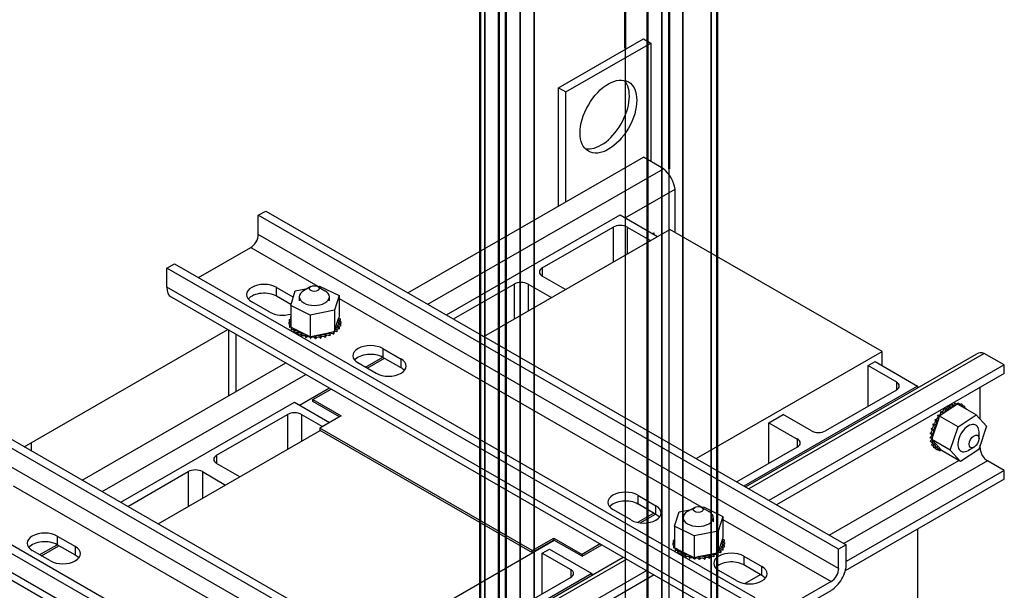
# Model space of a CAD drawing. Units: inches. Extents: x 15 to 415, y 78 to 304.
# Drawn here: x 345 to 357, y 257 to 264 of the extents above; entities that cross this region are included whole.
import ezdxf

# ---------------------------------------------------------------- set-up
doc = ezdxf.new("R2010")
doc.units = ezdxf.units.IN
doc.header["$MEASUREMENT"] = 0
doc.layers.add('Visible (ANSI)', color=7, linetype='Continuous', lineweight=50)
doc.layers.add('Visible Narrow (ANSI)', color=7, linetype='Continuous', lineweight=35)

msp = doc.modelspace()

# ---------------------------------------------------------------- linework, layer by layer
at = {"color": 7}
for p, q in [((350.371, 231.415), (350.371, 278.422)), ((350.426, 278.348), (350.426, 231.339)), ((350.691, 278.281), (350.691, 231.305)), ((350.602, 278.23), (350.602, 231.254)), ((350.868, 278.233), (350.868, 231.644)), ((351.044, 278.131), (351.044, 231.644)), ((352.178, 277.377), (352.178, 255.371)), ((352.459, 277.161), (352.459, 230.185)), ((352.635, 277.076), (352.635, 230.067)), ((352.727, 255.055), (352.727, 277.061)), ((352.901, 277.012), (352.901, 230.067)), ((353.254, 276.809), (353.254, 230.27)), ((353.327, 230.372), (353.327, 276.767)), ((352.181, 275.597), (352.181, 263.425)), ((352.729, 261.854), (352.729, 275.282)), ((352.178, 270.181), (352.178, 263.439)), ((352.727, 261.868), (352.727, 269.865)), ((351.348, 262.945), (352.408, 263.556)), ((352.408, 263.556), (352.5, 263.503)), ((351.439, 262.892), (352.5, 263.503)), ((352.5, 263.503), (352.5, 262.024)), ((352.181, 263.022), (352.181, 262.601)), ((351.348, 262.945), (351.439, 262.892)), ((351.348, 261.467), (351.348, 262.945)), ((351.439, 261.52), (351.439, 262.892)), ((349.468, 260.384), (352.407, 262.077)), ((352.657, 261.933), (352.407, 262.077)), ((349.717, 260.241), (352.657, 261.933)), ((352.18, 261.32), (352.803, 261.679)), ((352.803, 261.136), (352.803, 261.679)), ((347.6, 261.351), (347.695, 261.405)), ((347.6, 261.112), (347.6, 261.351)), ((354.844, 257.179), (347.6, 261.351)), ((347.695, 261.405), (354.939, 257.233)), ((349.949, 260.107), (352.118, 261.356)), ((352.118, 261.356), (352.584, 261.087)), ((350.415, 259.839), (352.736, 261.175)), ((351.145, 260.694), (352.029, 261.203)), ((352.029, 261.203), (352.029, 260.768)), ((352.206, 261.203), (352.496, 261.036)), ((352.206, 261.203), (352.206, 260.87)), ((355.388, 259.648), (352.736, 261.175)), ((354.844, 256.94), (347.6, 261.112)), ((352.519, 261.125), (352.535, 261.134)), ((352.535, 261.134), (352.535, 261.116)), ((346.855, 260.573), (347.505, 260.948)), ((347.505, 260.948), (348.345, 260.464)), ((346.457, 260.693), (346.552, 260.747)), ((346.457, 260.454), (346.457, 260.693)), ((353.702, 256.521), (346.457, 260.693)), ((346.552, 260.747), (353.797, 256.575)), ((351.145, 260.694), (351.145, 260.592)), ((351.435, 260.426), (351.145, 260.592)), ((353.702, 256.282), (346.457, 260.454)), ((347.829, 260.45), (348.038, 260.33)), ((347.829, 260.341), (347.829, 260.45)), ((348.062, 260.407), (348.214, 260.438)), ((348.254, 260.461), (348.166, 260.409)), ((348.339, 260.463), (348.364, 260.468)), ((348.343, 260.461), (348.432, 260.409)), ((348.364, 260.468), (348.608, 260.348)), ((350.037, 260.056), (350.792, 260.491)), ((350.792, 260.491), (350.792, 260.055)), ((350.968, 260.491), (351.258, 260.324)), ((350.968, 260.491), (350.968, 260.157)), ((346.513, 260.331), (353.758, 256.159)), ((348.008, 260.238), (347.829, 260.341)), ((348.004, 260.225), (348.062, 260.407)), ((348.111, 260.333), (348.111, 260.283)), ((348.486, 260.333), (348.486, 260.283)), ((348.608, 260.348), (348.549, 260.167)), ((348.608, 260.348), (348.608, 260.079)), ((348.608, 260.313), (353.137, 257.705)), ((347.744, 260.141), (347.518, 260.271)), ((348.004, 260.225), (348.004, 259.956)), ((348.247, 260.105), (348.004, 260.225)), ((348.003, 260.083), (348.003, 260.062)), ((348.549, 260.167), (348.247, 260.105)), ((348.247, 260.105), (348.247, 259.836)), ((348.549, 260.167), (348.549, 259.898)), ((348.602, 260.061), (348.608, 260.079)), ((347.983, 260.013), (347.983, 259.992)), ((347.983, 260.012), (347.983, 259.99)), ((347.987, 260.048), (347.987, 260.027)), ((347.99, 259.977), (347.99, 259.956)), ((347.991, 259.975), (347.991, 259.954)), ((348.004, 259.956), (348.022, 259.947)), ((348.01, 259.942), (348.01, 259.921)), ((348.012, 259.941), (348.012, 259.92)), ((348.022, 259.947), (348.032, 259.942)), ((348.032, 259.942), (348.053, 259.932)), ((348.557, 259.921), (348.602, 260.061)), ((348.607, 259.951), (348.607, 259.93)), ((348.608, 259.952), (348.608, 259.931)), ((348.621, 260.059), (348.621, 260.037)), ((348.624, 259.986), (348.624, 259.965)), ((348.625, 259.988), (348.625, 259.966)), ((348.629, 260.022), (348.629, 260.001)), ((344.679, 258.459), (347.221, 259.923)), ((347.231, 259.096), (347.231, 259.917)), ((347.32, 259.866), (347.32, 259.147)), ((348.042, 259.911), (348.042, 259.889)), ((348.043, 259.909), (348.043, 259.888)), ((348.053, 259.932), (348.21, 259.855)), ((348.083, 259.883), (348.083, 259.866)), ((348.085, 259.882), (348.085, 259.864)), ((348.133, 259.861), (348.133, 259.839)), ((348.135, 259.86), (348.135, 259.838)), ((348.189, 259.844), (348.189, 259.823)), ((348.192, 259.844), (348.192, 259.822)), ((348.21, 259.855), (348.247, 259.836)), ((348.247, 259.836), (348.251, 259.837)), ((348.25, 259.834), (348.25, 259.813)), ((348.251, 259.837), (348.255, 259.838)), ((348.253, 259.834), (348.253, 259.813)), ((348.255, 259.838), (348.299, 259.847)), ((348.299, 259.847), (348.492, 259.886)), ((348.314, 259.832), (348.314, 259.811)), ((348.317, 259.832), (348.317, 259.811)), ((348.376, 259.836), (348.376, 259.815)), ((348.379, 259.837), (348.379, 259.815)), ((348.437, 259.848), (348.437, 259.826)), ((348.439, 259.848), (348.439, 259.827)), ((348.492, 259.886), (348.528, 259.894)), ((348.492, 259.866), (348.492, 259.844)), ((348.494, 259.867), (348.494, 259.845)), ((348.528, 259.894), (348.535, 259.895)), ((348.535, 259.895), (348.549, 259.898)), ((348.54, 259.889), (348.54, 259.868)), ((348.542, 259.891), (348.542, 259.869)), ((348.549, 259.898), (348.557, 259.921)), ((348.579, 259.918), (348.579, 259.897)), ((348.58, 259.92), (348.58, 259.898)), ((348.938, 259.453), (349.154, 259.578)), ((349.155, 259.686), (349.382, 259.556)), ((349.155, 259.686), (349.155, 259.577)), ((349.382, 259.447), (349.155, 259.577)), ((353.067, 258.312), (355.388, 259.648)), ((353.68, 257.959), (356.568, 259.622)), ((356.662, 259.627), (353.723, 257.934)), ((355.388, 259.473), (355.388, 259.648)), ((356.912, 259.483), (356.662, 259.627)), ((345.402, 258.043), (347.944, 259.507)), ((349.071, 259.377), (348.844, 259.507)), ((348.96, 259.441), (349.176, 259.565)), ((349.382, 259.447), (349.382, 259.556)), ((356.912, 259.483), (353.972, 257.79)), ((355.211, 259.473), (355.3, 259.524)), ((355.211, 259.473), (355.565, 259.269)), ((355.211, 258.964), (355.211, 259.473)), ((355.3, 259.524), (355.83, 259.218)), ((356.912, 259.374), (356.912, 259.483)), ((345.651, 257.899), (348.193, 259.363)), ((356.912, 259.374), (354.067, 257.736)), ((355.83, 259.218), (353.661, 257.969)), ((355.565, 259.269), (355.565, 259.167)), ((355.83, 259.218), (355.83, 259.197)), ((348.114, 258.979), (348.487, 259.194)), ((348.282, 259.05), (348.509, 259.181)), ((355.565, 259.167), (354.681, 258.658)), ((356.61, 258.806), (356.61, 259.2)), ((350.778, 254.837), (343.534, 259.009)), ((343.629, 259.064), (350.873, 254.892)), ((345.883, 257.766), (348.052, 259.015)), ((348.052, 259.015), (348.489, 258.763)), ((348.282, 259.026), (348.282, 259.05)), ((348.282, 259.05), (348.636, 258.847)), ((348.614, 258.835), (348.282, 259.026)), ((356.283, 258.964), (356.137, 258.867)), ((356.223, 258.961), (356.21, 258.969)), ((356.226, 258.963), (356.212, 258.971)), ((356.268, 258.984), (356.251, 258.993)), ((356.27, 258.985), (356.253, 258.994)), ((356.303, 258.977), (356.283, 258.964)), ((356.311, 258.995), (356.293, 259.006)), ((356.313, 258.996), (356.295, 259.006)), ((356.312, 258.983), (356.303, 258.977)), ((356.329, 258.994), (356.312, 258.983)), ((356.561, 258.86), (356.329, 258.994)), ((356.352, 258.996), (356.333, 259.006)), ((356.353, 258.995), (356.335, 259.006)), ((356.387, 258.985), (356.369, 258.995)), ((356.389, 258.984), (356.37, 258.994)), ((356.417, 258.963), (356.398, 258.973)), ((347.079, 258.353), (347.963, 258.862)), ((347.963, 258.862), (347.963, 258.426)), ((348.14, 258.862), (348.401, 258.712)), ((348.14, 258.862), (348.14, 258.528)), ((348.636, 258.847), (348.367, 258.692)), ((353.974, 258.76), (354.15, 258.862)), ((354.504, 258.658), (354.15, 258.862)), ((356.098, 258.84), (356.079, 258.85)), ((356.1, 258.842), (356.081, 258.853)), ((356.1, 258.836), (356.086, 258.793)), ((356.102, 258.84), (356.1, 258.836)), ((356.103, 258.844), (356.102, 258.84)), ((356.137, 258.867), (356.103, 258.844)), ((356.335, 258.71), (356.103, 258.844)), ((356.137, 258.888), (356.118, 258.898)), ((356.139, 258.89), (356.12, 258.901)), ((356.179, 258.929), (356.161, 258.94)), ((356.181, 258.931), (356.163, 258.941)), ((356.335, 258.71), (356.561, 258.86)), ((356.439, 258.931), (356.421, 258.941)), ((356.561, 258.86), (356.69, 258.718)), ((350.778, 254.599), (343.534, 258.77)), ((353.974, 258.251), (353.974, 258.76)), ((353.974, 258.76), (354.327, 258.556)), ((356.037, 258.729), (356.019, 258.74)), ((356.038, 258.732), (356.02, 258.743)), ((356.086, 258.793), (356.024, 258.607)), ((356.064, 258.786), (356.046, 258.797)), ((356.066, 258.789), (356.047, 258.799)), ((356.69, 258.718), (356.592, 258.426)), ((346.349, 257.497), (348.374, 258.663)), ((348.367, 258.692), (348.367, 258.668)), ((351.019, 257.165), (348.367, 258.692)), ((348.367, 258.668), (351.019, 257.141)), ((356.006, 258.615), (355.987, 258.625)), ((356.006, 258.617), (355.988, 258.628)), ((356.017, 258.671), (355.999, 258.682)), ((356.018, 258.674), (356, 258.685)), ((356.024, 258.607), (356.012, 258.571)), ((356.238, 258.417), (356.335, 258.71)), ((356.596, 258.563), (356.596, 258.644)), ((344.77, 258.406), (344.77, 258.511)), ((354.327, 258.556), (354.327, 258.455)), ((356.003, 258.564), (355.984, 258.574)), ((356.003, 258.561), (355.984, 258.572)), ((356.008, 258.516), (355.99, 258.526)), ((356.009, 258.513), (355.99, 258.524)), ((356.022, 258.474), (356.004, 258.485)), ((356.01, 258.565), (356.005, 258.551)), ((356.005, 258.551), (356.022, 258.533)), ((356.238, 258.417), (356.005, 258.551)), ((356.023, 258.473), (356.005, 258.483)), ((356.012, 258.571), (356.01, 258.565)), ((356.022, 258.533), (356.12, 258.424)), ((356.61, 258.442), (356.61, 258.481)), ((349.636, 254.179), (342.391, 258.351)), ((342.486, 258.406), (349.73, 254.234)), ((347.079, 258.353), (347.079, 258.251)), ((354.327, 258.455), (353.573, 258.02)), ((356.044, 258.442), (356.026, 258.453)), ((356.046, 258.441), (356.027, 258.451)), ((356.074, 258.42), (356.055, 258.43)), ((356.109, 258.408), (356.09, 258.419)), ((356.12, 258.424), (356.134, 258.409)), ((356.366, 258.275), (356.134, 258.409)), ((356.366, 258.275), (356.238, 258.417)), ((356.592, 258.426), (356.366, 258.275)), ((356.535, 258.456), (356.464, 258.415)), ((356.594, 258.433), (356.61, 258.442)), ((347.369, 258.084), (347.079, 258.251)), ((354.726, 257.356), (356.344, 258.288)), ((356.702, 258.283), (354.91, 257.25)), ((356.912, 258.162), (356.702, 258.283)), ((349.636, 253.941), (342.391, 258.112)), ((345.971, 257.715), (346.726, 258.149)), ((346.726, 258.149), (346.726, 257.714)), ((346.903, 258.149), (347.192, 257.982)), ((346.903, 258.149), (346.903, 257.816)), ((356.912, 258.162), (354.939, 257.026)), ((356.912, 258.053), (356.912, 258.162)), ((342.447, 257.989), (349.691, 253.817)), ((356.912, 258.053), (354.927, 256.909)), ((344.542, 257.971), (349.071, 255.363)), ((352.337, 257.854), (352.564, 257.724)), ((352.337, 257.854), (352.337, 257.745)), ((352.564, 257.614), (352.337, 257.745)), ((352.253, 257.545), (352.026, 257.675)), ((352.535, 257.631), (352.333, 257.515)), ((352.367, 257.51), (352.556, 257.619)), ((352.564, 257.614), (352.564, 257.724)), ((352.796, 257.466), (352.854, 257.647)), ((352.854, 257.647), (353.006, 257.678)), ((353.047, 257.701), (352.958, 257.65)), ((353.131, 257.703), (353.156, 257.709)), ((353.135, 257.701), (353.224, 257.65)), ((353.156, 257.709), (353.4, 257.589)), ((352.903, 257.574), (352.903, 257.523)), ((353.278, 257.574), (353.278, 257.523)), ((353.4, 257.589), (353.342, 257.407)), ((353.4, 257.589), (353.4, 257.32)), ((353.4, 257.553), (354.75, 256.776)), ((352.796, 257.466), (352.796, 257.197)), ((353.04, 257.346), (352.796, 257.466)), ((353.342, 257.407), (353.04, 257.346)), ((353.342, 257.407), (353.342, 257.138)), ((355.83, 257.43), (355.83, 256.005)), ((344.872, 257.112), (345.088, 257.236)), ((345.089, 257.345), (345.316, 257.215)), ((345.089, 257.345), (345.089, 257.235)), ((345.316, 257.105), (345.089, 257.235)), ((349.001, 255.97), (351.295, 257.291)), ((351.019, 257.165), (351.287, 257.32)), ((351.287, 257.295), (351.019, 257.141)), ((351.287, 257.295), (351.287, 257.32)), ((351.287, 257.32), (351.641, 257.116)), ((351.641, 257.092), (351.287, 257.295)), ((351.868, 257.247), (351.641, 257.116)), ((352.775, 257.254), (352.775, 257.232)), ((352.775, 257.252), (352.775, 257.231)), ((352.779, 257.288), (352.779, 257.267)), ((352.795, 257.324), (352.795, 257.302)), ((353.04, 257.346), (353.04, 257.077)), ((353.349, 257.162), (353.394, 257.301)), ((353.394, 257.301), (353.4, 257.32)), ((353.413, 257.299), (353.413, 257.278)), ((353.421, 257.263), (353.421, 257.241)), ((345.004, 257.035), (344.778, 257.166)), ((344.894, 257.099), (345.11, 257.224)), ((345.316, 257.105), (345.316, 257.215)), ((351.019, 257.141), (351.019, 257.165)), ((351.145, 257.131), (351.234, 257.182)), ((351.145, 257.131), (351.499, 256.928)), ((351.145, 256.622), (351.145, 257.131)), ((351.234, 257.182), (351.764, 256.877)), ((351.641, 257.092), (351.889, 257.235)), ((351.641, 257.116), (351.641, 257.092)), ((352.783, 257.218), (352.783, 257.196)), ((352.783, 257.216), (352.783, 257.195)), ((352.796, 257.197), (352.814, 257.188)), ((352.802, 257.183), (352.802, 257.162)), ((352.804, 257.181), (352.804, 257.16)), ((352.814, 257.188), (352.824, 257.183)), ((352.824, 257.183), (352.846, 257.172)), ((352.834, 257.151), (352.834, 257.13)), ((352.835, 257.15), (352.835, 257.129)), ((352.846, 257.172), (353.003, 257.095)), ((352.875, 257.123), (352.875, 257.106)), ((352.877, 257.122), (352.877, 257.105)), ((353.091, 257.087), (353.284, 257.127)), ((353.284, 257.127), (353.321, 257.134)), ((353.321, 257.134), (353.328, 257.136)), ((353.328, 257.136), (353.342, 257.138)), ((353.332, 257.13), (353.332, 257.109)), ((353.334, 257.131), (353.334, 257.11)), ((353.342, 257.138), (353.349, 257.162)), ((353.371, 257.159), (353.371, 257.137)), ((353.373, 257.16), (353.373, 257.139)), ((353.399, 257.191), (353.399, 257.17)), ((353.4, 257.193), (353.4, 257.172)), ((353.416, 257.226), (353.416, 257.205)), ((353.417, 257.228), (353.417, 257.207)), ((354.939, 257.233), (354.844, 257.179)), ((354.844, 256.94), (354.844, 257.179)), ((354.939, 256.995), (354.939, 257.233)), ((349.613, 255.617), (352.156, 257.081)), ((352.199, 257.057), (349.657, 255.592)), ((352.925, 257.101), (352.925, 257.08)), ((352.928, 257.1), (352.928, 257.079)), ((352.982, 257.085), (352.982, 257.063)), ((352.984, 257.084), (352.984, 257.063)), ((353.003, 257.095), (353.04, 257.077)), ((353.04, 257.077), (353.043, 257.078)), ((353.043, 257.078), (353.047, 257.078)), ((353.043, 257.075), (353.043, 257.054)), ((353.046, 257.075), (353.046, 257.053)), ((353.047, 257.078), (353.091, 257.087)), ((353.106, 257.072), (353.106, 257.051)), ((353.109, 257.072), (353.109, 257.051)), ((353.169, 257.077), (353.169, 257.055)), ((353.172, 257.077), (353.172, 257.056)), ((353.229, 257.088), (353.229, 257.067)), ((353.232, 257.089), (353.232, 257.068)), ((353.284, 257.106), (353.284, 257.085)), ((353.286, 257.107), (353.286, 257.086)), ((353.659, 257.093), (353.886, 256.962)), ((353.659, 257.093), (353.659, 256.983)), ((351.764, 256.877), (349.595, 255.628)), ((352.448, 256.913), (349.906, 255.449)), ((351.499, 256.928), (351.499, 256.826)), ((351.764, 256.877), (351.764, 256.856)), ((353.575, 256.783), (353.348, 256.914)), ((353.886, 256.853), (353.659, 256.983)), ((353.886, 256.853), (353.886, 256.962)), ((352.543, 256.858), (350.001, 255.394)), ((351.499, 256.826), (350.615, 256.317)), ((353.673, 256.75), (353.869, 256.863)), ((354.75, 256.776), (353.891, 256.282)), ((353.891, 256.172), (354.75, 256.666))]:
    msp.add_line(p, q, dxfattribs=at)
at = {"color": 7, "lineweight": 0}
for p, q in [((352.178, 270.181), (352.178, 263.439)), ((352.727, 261.932), (352.727, 269.865))]:
    msp.add_line(p, q, dxfattribs=at)
at = {"color": 7}
for centre, major_axis, ratio in [((351.97, 262.584), (0.25, 0.433), 0.578093), ((348.299, 260.436), (-0.0625, 0), 0.575862), ((356.534, 258.527), (-0.0437, -0.0758), 0.578093), ((353.091, 257.676), (-0.0625, 0), 0.575862)]:
    msp.add_ellipse(centre, major_axis=major_axis, ratio=ratio, dxfattribs=at)
for centre, major_axis, ratio, start_param, end_param in [((351.878, 262.637), (-0.25, -0.433), 0.578093, 0.184539, 2.957054), ((352.617, 261.741), (-0.135, 0.234), 0.578093, 4.140135, 5.28851), ((352.118, 261.152), (0.125, 0), 0.575862, 0.785398, 2.356194), ((347.505, 261.057), (-0.067, -0.116), 0.578093, 0.783464, 2.354261), ((351.234, 260.643), (-0.125, 0), 0.575862, 5.497787, 7.068583), ((346.647, 260.563), (-0.134, -0.232), 0.578093, 5.495853, 6.283185), ((347.674, 260.361), (-0.22, 0), 0.575862, 3.926991, 7.068583), ((350.88, 260.44), (0.125, 0), 0.575862, 0.785398, 2.356194), ((347.674, 260.251), (-0.22, 0), 0.575862, 3.926991, 5.836076), ((348.299, 260.333), (-0.188, 0), 0.575862, 5.50164, 10.206324), ((347.9, 260.23), (-0.22, 0), 0.575862, 0.785398, 2.062388), ((348.306, 260.018), (-0.323, 0), 0.575862, 5.919665, 5.924162), ((347.994, 260.067), (-0.0302, 0), 0.575862, 4.382123, 4.400067), ((347.994, 260.045), (0.0302, 0), 0.575862, 1.24053, 1.258474), ((347.983, 260.031), (0.0302, 0), 0.575862, 4.689818, 5.452301), ((348.306, 260.018), (-0.323, 0), 0.575862, 0.02413, 0.033676), ((347.985, 259.994), (-0.0302, 0), 0.575862, 4.051844, 4.792766), ((348.306, 259.997), (-0.323, 0), 0.575862, 0.02413, 0.033676), ((347.985, 259.973), (0.0302, 0), 0.575862, 0.910252, 1.651173), ((347.994, 260.067), (0.0302, 0), 0.575862, 4.493469, 5.042655), ((348.306, 260.018), (-0.323, 0), 0.575862, 6.110966, 6.120511), ((347.983, 260.031), (-0.0302, 0), 0.575862, 3.972477, 4.596416), ((347.983, 260.009), (0.0302, 0), 0.575862, 0.830885, 1.454823), ((347.985, 259.994), (0.0302, 0), 0.575862, 4.886168, 5.372933), ((348.306, 260.018), (-0.323, 0), 0.575862, 0.22048, 0.230025), ((348.306, 259.997), (-0.323, 0), 0.575862, 0.22048, 0.230025), ((347.999, 259.959), (-0.0302, 0), 0.575862, 4.567281, 4.989115), ((347.999, 259.937), (0.0302, 0), 0.575862, 1.277594, 1.847523), ((347.999, 259.959), (0.0302, 0), 0.575862, 5.082517, 5.56181), ((348.306, 260.018), (-0.323, 0), 0.575862, 0.416829, 0.426375), ((348.025, 259.925), (-0.0302, 0), 0.575862, 4.49137, 5.185465), ((348.595, 259.935), (-0.0302, 0), 0.575862, 4.297119, 7.34531), ((348.618, 259.969), (-0.0302, 0), 0.575862, 4.493469, 7.541659), ((348.626, 260.041), (-0.0302, 0), 0.575862, 4.886168, 7.934358), ((348.618, 259.948), (0.0302, 0), 0.575862, 1.351876, 2.483392), ((348.628, 260.005), (-0.0302, 0), 0.575862, 4.689818, 7.738009), ((348.612, 260.077), (0.0302, 0), 0.575862, 4.360312, 4.989115), ((348.626, 260.02), (0.0302, 0), 0.575862, 1.744575, 2.483392), ((348.628, 259.984), (0.0302, 0), 0.575862, 1.548226, 2.483392), ((348.306, 260.018), (0.323, 0), 0.575862, 5.914616, 5.924162), ((348.306, 260.018), (0.323, 0), 0.575862, 0.22048, 0.230025), ((348.306, 260.018), (0.323, 0), 0.575862, 6.110966, 6.120511), ((348.306, 259.997), (0.323, 0), 0.575862, 6.110966, 6.120511), ((348.306, 260.018), (0.323, 0), 0.575862, 0.02413, 0.033676), ((348.306, 259.997), (0.323, 0), 0.575862, 3.558422, 3.567967), ((348.025, 259.904), (0.0302, 0), 0.575862, 0.658201, 2.043872), ((348.025, 259.925), (0.0302, 0), 0.575862, 5.278867, 6.661608), ((348.306, 260.018), (-0.323, 0), 0.575862, 0.613179, 0.622724), ((348.062, 259.896), (0.0302, 0), 0.575862, 5.475216, 8.523407), ((348.062, 259.874), (0.0302, 0), 0.575862, 0.658201, 2.222357), ((348.306, 260.018), (-0.323, 0), 0.575862, 0.809528, 0.819074), ((348.108, 259.871), (0.0302, 0), 0.575862, 5.671566, 8.719756), ((348.108, 259.849), (0.0302, 0), 0.575862, 0.611619, 2.283368), ((348.306, 260.018), (-0.323, 0), 0.575862, 1.005878, 1.015423), ((348.306, 259.997), (0.323, 0), 0.575862, 4.147471, 4.157016), ((348.162, 259.851), (0.0302, 0), 0.575862, 5.867915, 8.916106), ((348.162, 259.83), (0.0302, 0), 0.575862, 0.41527, 2.632921), ((348.306, 260.018), (-0.323, 0), 0.575862, 1.202228, 1.211773), ((348.306, 259.997), (0.323, 0), 0.575862, 4.34382, 4.353366), ((348.221, 259.838), (-0.0302, 0), 0.575862, 5.066739, 5.970863), ((348.221, 259.817), (-0.0302, 0), 0.575862, 3.360513, 5.970863), ((348.221, 259.838), (0.0302, 0), 0.575862, 6.064265, 6.21774), ((348.306, 260.018), (-0.323, 0), 0.575862, 1.398577, 1.408122), ((348.283, 259.832), (-0.0302, 0), 0.575862, 5.946866, 6.167212), ((348.283, 259.811), (-0.0302, 0), 0.575862, 3.164163, 6.167212), ((348.283, 259.832), (0.0302, 0), 0.575862, 6.260615, 7.300507), ((348.306, 260.018), (-0.323, 0), 0.575862, 1.594927, 1.604472), ((348.347, 259.833), (0.0302, 0), 0.575862, 0.173779, 3.221969), ((348.347, 259.812), (-0.0302, 0), 0.575862, 3.315371, 6.202809), ((348.408, 259.841), (0.0302, 0), 0.575862, 0.370128, 3.418319), ((348.306, 260.018), (-0.323, 0), 0.575862, 1.791276, 1.800822), ((348.408, 259.82), (-0.0302, 0), 0.575862, 3.511721, 6.006459), ((348.466, 259.856), (-0.0302, 0), 0.575862, 3.708071, 6.756261), ((348.306, 260.018), (-0.323, 0), 0.575862, 1.987626, 1.997171), ((348.306, 259.997), (0.323, 0), 0.575862, 5.129218, 5.138764), ((348.466, 259.835), (0.0302, 0), 0.575862, 0.566478, 2.668517), ((348.518, 259.877), (-0.0302, 0), 0.575862, 5.750673, 6.952611), ((348.306, 260.018), (-0.323, 0), 0.575862, 2.183975, 2.193521), ((348.306, 259.997), (0.323, 0), 0.575862, 5.325568, 5.335113), ((348.518, 259.856), (0.0302, 0), 0.575862, 0.762827, 2.483392), ((348.518, 259.877), (-0.0302, 0), 0.575862, 3.90442, 4.355106), ((348.561, 259.904), (0.0302, 0), 0.575862, 3.674999, 4.007367), ((348.561, 259.883), (0.0302, 0), 0.575862, 2.189904, 2.483392), ((348.306, 260.018), (-0.323, 0), 0.575862, 2.380325, 2.38987), ((348.306, 259.997), (0.323, 0), 0.575862, 5.521917, 5.531463), ((348.561, 259.883), (0.0302, 0), 0.575862, 0.959177, 1.968819), ((348.561, 259.904), (-0.0302, 0), 0.575862, 4.10077, 4.861583), ((348.595, 259.914), (0.0302, 0), 0.575862, 1.155526, 2.483392), ((348.306, 260.018), (-0.323, 0), 0.575862, 2.576674, 2.58622), ((348.306, 259.997), (0.323, 0), 0.575862, 5.718267, 5.727812), ((348.306, 259.997), (0.323, 0), 0.575862, 5.914616, 5.924162), ((348.306, 259.997), (0.323, 0), 0.575862, 4.54017, 4.549715), ((348.306, 259.997), (0.323, 0), 0.575862, 4.736519, 4.746065), ((348.306, 259.997), (0.323, 0), 0.575862, 4.932869, 4.942414), ((349, 259.597), (-0.22, 0), 0.575862, 3.926991, 7.068583), ((349, 259.487), (-0.22, 0), 0.575862, 3.926991, 5.836076), ((356.702, 259.388), (-0.135, 0.234), 0.578093, 5.710932, 6.283185), ((349.226, 259.467), (0.22, 0), 0.575862, 3.926991, 7.068583), ((349.226, 259.357), (-0.22, 0), 0.575862, 3.588702, 3.926991), ((355.476, 259.218), (0.125, 0), 0.575862, 5.497787, 7.068583), ((356.184, 258.958), (-0.0151, -0.0261), 0.578093, 0.613553, 2.224628), ((356.202, 258.947), (-0.0151, -0.0261), 0.578093, 5.669632, 8.717823), ((356.231, 258.702), (0.161, 0.28), 0.578093, 0.807595, 0.81714), ((356.247, 258.974), (-0.0151, -0.0261), 0.578093, 5.473283, 8.521473), ((356.229, 258.985), (-0.0151, -0.0261), 0.578093, 0.653739, 2.163154), ((356.291, 258.991), (-0.0151, -0.0261), 0.578093, 5.276933, 6.659674), ((356.231, 258.702), (0.161, 0.28), 0.578093, 0.611245, 0.620791), ((356.273, 259.002), (-0.0151, -0.0261), 0.578093, 0.653739, 2.041938), ((356.213, 258.712), (-0.161, -0.28), 0.578093, 3.556488, 3.566034), ((356.291, 258.991), (0.0151, 0.0261), 0.578093, 4.489436, 5.183531), ((356.333, 258.997), (-0.0151, -0.0261), 0.578093, 5.080584, 5.559876), ((356.231, 258.702), (0.161, 0.28), 0.578093, 0.414896, 0.424441), ((356.315, 259.007), (-0.0151, -0.0261), 0.578093, 1.292527, 1.845589), ((356.213, 258.712), (0.161, 0.28), 0.578093, 0.218546, 0.228091), ((356.333, 258.997), (0.0151, 0.0261), 0.578093, 4.56756, 4.987181), ((356.371, 258.991), (-0.0151, -0.0261), 0.578093, 4.884234, 5.367582), ((356.231, 258.702), (0.161, 0.28), 0.578093, 0.218546, 0.228091), ((356.353, 259.002), (-0.0151, -0.0261), 0.578093, 0.915603, 1.649239), ((356.213, 258.712), (0.161, 0.28), 0.578093, 0.022197, 0.031742), ((356.371, 258.991), (0.0151, 0.0261), 0.578093, 4.057196, 4.790832), ((356.404, 258.974), (-0.0151, -0.0261), 0.578093, 4.687885, 5.441128), ((356.385, 258.985), (-0.0151, -0.0261), 0.578093, 0.842057, 1.45289), ((356.231, 258.702), (0.161, 0.28), 0.578093, 0.022197, 0.031742), ((356.404, 258.974), (0.0151, 0.0261), 0.578093, 3.98365, 4.594482), ((356.429, 258.947), (-0.0151, -0.0261), 0.578093, 4.491535, 5.029686), ((356.231, 258.702), (0.161, 0.28), 0.578093, 6.109032, 6.118578), ((348.052, 258.811), (0.125, 0), 0.575862, 0.785398, 2.356194), ((356.063, 258.825), (0.0151, 0.0261), 0.578093, 3.166097, 6.165279), ((356.213, 258.712), (-0.161, -0.28), 0.578093, 4.538236, 4.547781), ((356.099, 258.876), (0.0151, 0.0261), 0.578093, 3.362447, 5.968929), ((356.231, 258.702), (0.161, 0.28), 0.578093, 1.396643, 1.406189), ((356.081, 258.815), (0.0151, 0.0261), 0.578093, 5.944932, 6.165279), ((356.118, 258.866), (-0.0151, -0.0261), 0.578093, 6.062331, 6.215806), ((356.213, 258.712), (-0.161, -0.28), 0.578093, 4.341886, 4.351432), ((356.14, 258.921), (-0.0151, -0.0261), 0.578093, 0.417204, 2.630987), ((356.231, 258.702), (0.161, 0.28), 0.578093, 1.200294, 1.209839), ((356.118, 258.866), (0.0151, 0.0261), 0.578093, 5.064805, 5.968929), ((356.159, 258.91), (-0.0151, -0.0261), 0.578093, 5.865982, 8.914172), ((356.213, 258.712), (-0.161, -0.28), 0.578093, 4.145537, 4.155082), ((356.231, 258.702), (0.161, 0.28), 0.578093, 1.003944, 1.01349), ((356.411, 258.958), (-0.0151, -0.0261), 0.578093, 1.2535, 1.25654), ((356.231, 258.702), (0.161, 0.28), 0.578093, 5.921465, 5.922228), ((356.429, 258.947), (0.0151, 0.0261), 0.578093, 4.395092, 4.398133), ((356.008, 258.712), (0.0151, 0.0261), 0.578093, 3.509787, 6.008393), ((356.027, 258.702), (-0.0151, -0.0261), 0.578093, 0.368195, 3.416385), ((356.213, 258.712), (-0.161, -0.28), 0.578093, 4.930935, 4.94048), ((356.032, 258.77), (0.0151, 0.0261), 0.578093, 3.313438, 6.204742), ((356.231, 258.702), (0.161, 0.28), 0.578093, 1.789342, 1.798888), ((356.05, 258.759), (-0.0151, -0.0261), 0.578093, 0.171845, 3.220036), ((356.213, 258.712), (-0.161, -0.28), 0.578093, 4.734586, 4.744131), ((356.231, 258.702), (0.161, 0.28), 0.578093, 1.592993, 1.602538), ((356.081, 258.815), (-0.0151, -0.0261), 0.578093, 6.258681, 7.298573), ((356.464, 258.568), (0.094, 0.162), 0.578093, 5.495853, 10.21211), ((354.592, 258.709), (-0.125, 0), 0.575862, 0.785398, 2.356194), ((355.985, 258.599), (-0.0151, -0.0261), 0.578093, 0.760894, 2.487854), ((356.213, 258.712), (-0.161, -0.28), 0.578093, 5.323634, 5.33318), ((355.992, 258.655), (-0.0151, -0.0261), 0.578093, 0.564544, 2.670451), ((356.213, 258.712), (-0.161, -0.28), 0.578093, 5.127285, 5.13683), ((356.011, 258.644), (0.0151, 0.0261), 0.578093, 3.706137, 6.754327), ((356.003, 258.589), (0.0151, 0.0261), 0.578093, 5.74874, 6.950677), ((356.231, 258.702), (0.161, 0.28), 0.578093, 2.182042, 2.191587), ((356.231, 258.702), (0.161, 0.28), 0.578093, 1.985692, 1.995237), ((354.239, 258.506), (0.125, 0), 0.575862, 5.497787, 7.068583), ((356.213, 258.712), (-0.161, -0.28), 0.578093, 5.519984, 5.529529), ((355.986, 258.548), (-0.0151, -0.0261), 0.578093, 0.957243, 1.968111), ((356.213, 258.712), (-0.161, -0.28), 0.578093, 5.716333, 5.725879), ((356.003, 258.589), (0.0151, 0.0261), 0.578093, 3.902486, 4.353173), ((356.004, 258.538), (-0.0151, -0.0261), 0.578093, 3.673066, 4.005434), ((356.231, 258.702), (0.161, 0.28), 0.578093, 2.378391, 2.387936), ((355.996, 258.504), (-0.0151, -0.0261), 0.578093, 1.153593, 2.487854), ((356.213, 258.712), (-0.161, -0.28), 0.578093, 5.912683, 5.922228), ((355.986, 258.548), (-0.0151, -0.0261), 0.578093, 2.208617, 2.487854), ((356.004, 258.538), (0.0151, 0.0261), 0.578093, 4.098836, 4.859649), ((356.231, 258.702), (0.161, 0.28), 0.578093, 2.574741, 2.584286), ((356.014, 258.493), (0.0151, 0.0261), 0.578093, 4.295185, 7.343376), ((356.231, 258.702), (-0.161, -0.28), 0.578093, 5.912683, 5.922228), ((356.033, 258.456), (0.0151, 0.0261), 0.578093, 4.491535, 7.539726), ((356.014, 258.467), (-0.0151, -0.0261), 0.578093, 1.349942, 2.487854), ((347.168, 258.302), (-0.125, 0), 0.575862, 5.497787, 7.068583), ((356.213, 258.712), (-0.161, -0.28), 0.578093, 6.109032, 6.118578), ((356.231, 258.702), (-0.161, -0.28), 0.578093, 6.109032, 6.118578), ((356.059, 258.429), (0.0151, 0.0261), 0.578093, 4.687885, 7.736075), ((356.04, 258.44), (-0.0151, -0.0261), 0.578093, 1.546292, 2.487854), ((356.231, 258.702), (-0.161, -0.28), 0.578093, 0.022197, 0.031742), ((356.091, 258.412), (0.0151, 0.0261), 0.578093, 4.884234, 7.932425), ((356.073, 258.423), (-0.0151, -0.0261), 0.578093, 1.742641, 2.487854), ((356.231, 258.702), (-0.161, -0.28), 0.578093, 0.218546, 0.228091), ((356.129, 258.407), (-0.0151, -0.0261), 0.578093, 4.358379, 4.987181), ((356.702, 258.389), (-0.065, 0.113), 0.578093, 0.787332, 2.358128), ((346.814, 258.098), (0.125, 0), 0.575862, 0.785398, 2.356194), ((352.182, 257.765), (-0.22, 0), 0.575862, 3.926991, 7.068583), ((352.182, 257.655), (-0.22, 0), 0.575862, 3.926991, 5.836076), ((352.408, 257.634), (0.22, 0), 0.575862, 3.926991, 7.068583), ((352.408, 257.525), (-0.22, 0), 0.575862, 3.588702, 3.926991), ((353.091, 257.574), (-0.188, 0), 0.575862, 5.50164, 10.206324), ((344.934, 257.255), (-0.22, 0), 0.575862, 3.926991, 7.068583), ((344.934, 257.146), (-0.22, 0), 0.575862, 3.926991, 5.836076), ((352.776, 257.271), (0.0302, 0), 0.575862, 4.689818, 5.452301), ((353.098, 257.258), (-0.323, 0), 0.575862, 0.02413, 0.033676), ((352.777, 257.235), (-0.0302, 0), 0.575862, 4.051844, 4.792766), ((353.098, 257.258), (-0.323, 0), 0.575862, 6.110966, 6.120511), ((352.776, 257.271), (-0.0302, 0), 0.575862, 3.972477, 4.596416), ((352.776, 257.25), (0.0302, 0), 0.575862, 0.830885, 1.454823), ((352.786, 257.307), (0.0302, 0), 0.575862, 4.493469, 5.042655), ((353.098, 257.258), (-0.323, 0), 0.575862, 5.919665, 5.924162), ((352.786, 257.307), (-0.0302, 0), 0.575862, 4.382123, 4.400067), ((352.786, 257.286), (0.0302, 0), 0.575862, 1.24053, 1.258474), ((353.418, 257.282), (-0.0302, 0), 0.575862, 4.886168, 7.934358), ((353.42, 257.245), (-0.0302, 0), 0.575862, 4.689818, 7.738009), ((353.404, 257.317), (0.0302, 0), 0.575862, 4.360312, 4.989115), ((353.418, 257.261), (0.0302, 0), 0.575862, 1.744575, 2.483392), ((353.42, 257.224), (0.0302, 0), 0.575862, 1.548226, 2.483392), ((353.098, 257.258), (0.323, 0), 0.575862, 0.22048, 0.230025), ((353.098, 257.258), (0.323, 0), 0.575862, 0.02413, 0.033676), ((345.16, 257.125), (0.22, 0), 0.575862, 3.926991, 7.068583), ((353.098, 257.237), (-0.323, 0), 0.575862, 0.02413, 0.033676), ((352.777, 257.213), (0.0302, 0), 0.575862, 0.910252, 1.651173), ((352.777, 257.235), (0.0302, 0), 0.575862, 4.886168, 5.372933), ((353.098, 257.258), (-0.323, 0), 0.575862, 0.22048, 0.230025), ((352.792, 257.199), (-0.0302, 0), 0.575862, 4.567281, 4.989115), ((353.098, 257.237), (-0.323, 0), 0.575862, 0.22048, 0.230025), ((352.792, 257.178), (0.0302, 0), 0.575862, 1.277594, 1.847523), ((352.792, 257.199), (0.0302, 0), 0.575862, 5.082517, 5.56181), ((353.098, 257.258), (-0.323, 0), 0.575862, 0.416829, 0.426375), ((353.098, 257.237), (0.323, 0), 0.575862, 3.558422, 3.567967), ((352.817, 257.166), (-0.0302, 0), 0.575862, 4.49137, 5.185465), ((352.817, 257.145), (0.0302, 0), 0.575862, 0.658201, 2.043872), ((352.817, 257.166), (0.0302, 0), 0.575862, 5.278867, 6.661608), ((353.098, 257.258), (-0.323, 0), 0.575862, 0.613179, 0.622724), ((352.854, 257.136), (0.0302, 0), 0.575862, 5.475216, 8.523407), ((352.854, 257.115), (0.0302, 0), 0.575862, 0.658201, 2.222357), ((353.098, 257.258), (-0.323, 0), 0.575862, 0.809528, 0.819074), ((352.9, 257.111), (0.0302, 0), 0.575862, 5.671566, 8.719756), ((353.258, 257.097), (-0.0302, 0), 0.575862, 3.708071, 6.756261), ((353.504, 257.003), (-0.22, 0), 0.575862, 3.926991, 7.068583), ((353.31, 257.118), (-0.0302, 0), 0.575862, 5.750673, 6.952611), ((353.31, 257.097), (0.0302, 0), 0.575862, 0.762827, 2.483392), ((353.31, 257.118), (-0.0302, 0), 0.575862, 3.90442, 4.355106), ((353.354, 257.144), (0.0302, 0), 0.575862, 3.674999, 4.007367), ((353.354, 257.123), (0.0302, 0), 0.575862, 2.189904, 2.483392), ((353.098, 257.258), (-0.323, 0), 0.575862, 2.380325, 2.38987), ((353.354, 257.123), (0.0302, 0), 0.575862, 0.959177, 1.968819), ((353.354, 257.144), (-0.0302, 0), 0.575862, 4.10077, 4.861583), ((353.387, 257.175), (-0.0302, 0), 0.575862, 4.297119, 7.34531), ((353.387, 257.154), (0.0302, 0), 0.575862, 1.155526, 2.483392), ((353.098, 257.258), (-0.323, 0), 0.575862, 2.576674, 2.58622), ((353.098, 257.237), (0.323, 0), 0.575862, 5.718267, 5.727812), ((353.41, 257.209), (-0.0302, 0), 0.575862, 4.493469, 7.541659), ((353.41, 257.188), (0.0302, 0), 0.575862, 1.351876, 2.483392), ((353.098, 257.258), (0.323, 0), 0.575862, 5.914616, 5.924162), ((353.098, 257.237), (0.323, 0), 0.575862, 5.914616, 5.924162), ((353.098, 257.258), (0.323, 0), 0.575862, 6.110966, 6.120511), ((353.098, 257.237), (0.323, 0), 0.575862, 6.110966, 6.120511), ((345.16, 257.015), (-0.22, 0), 0.575862, 3.588702, 3.926991), ((352.9, 257.09), (0.0302, 0), 0.575862, 0.611619, 2.283368), ((353.098, 257.258), (-0.323, 0), 0.575862, 1.005878, 1.015423), ((353.098, 257.237), (0.323, 0), 0.575862, 4.147471, 4.157016), ((352.954, 257.092), (0.0302, 0), 0.575862, 5.867915, 8.916106), ((352.954, 257.07), (0.0302, 0), 0.575862, 0.41527, 2.632921), ((353.098, 257.258), (-0.323, 0), 0.575862, 1.202228, 1.211773), ((353.098, 257.237), (0.323, 0), 0.575862, 4.34382, 4.353366), ((353.013, 257.079), (-0.0302, 0), 0.575862, 5.066739, 5.970863), ((353.013, 257.057), (-0.0302, 0), 0.575862, 3.360513, 5.970863), ((353.013, 257.079), (0.0302, 0), 0.575862, 6.064265, 6.21774), ((353.098, 257.258), (-0.323, 0), 0.575862, 1.398577, 1.408122), ((353.098, 257.237), (0.323, 0), 0.575862, 4.54017, 4.549715), ((353.076, 257.073), (-0.0302, 0), 0.575862, 5.946866, 6.167212), ((353.076, 257.051), (-0.0302, 0), 0.575862, 3.164163, 6.167212), ((353.076, 257.073), (0.0302, 0), 0.575862, 6.260615, 7.300507), ((353.098, 257.258), (-0.323, 0), 0.575862, 1.594927, 1.604472), ((353.098, 257.237), (0.323, 0), 0.575862, 4.736519, 4.746065), ((353.139, 257.074), (0.0302, 0), 0.575862, 0.173779, 3.221969), ((353.139, 257.052), (-0.0302, 0), 0.575862, 3.315371, 6.202809), ((353.201, 257.082), (0.0302, 0), 0.575862, 0.370128, 3.418319), ((353.098, 257.258), (-0.323, 0), 0.575862, 1.791276, 1.800822), ((353.098, 257.237), (0.323, 0), 0.575862, 4.932869, 4.942414), ((353.201, 257.061), (-0.0302, 0), 0.575862, 3.511721, 6.006459), ((353.098, 257.258), (-0.323, 0), 0.575862, 1.987626, 1.997171), ((353.098, 257.237), (0.323, 0), 0.575862, 5.129218, 5.138764), ((353.258, 257.075), (0.0302, 0), 0.575862, 0.566478, 2.668517), ((353.098, 257.258), (-0.323, 0), 0.575862, 2.183975, 2.193521), ((353.098, 257.237), (0.323, 0), 0.575862, 5.325568, 5.335113), ((353.504, 256.894), (-0.22, 0), 0.575862, 3.926991, 5.836076), ((353.098, 257.237), (0.323, 0), 0.575862, 5.521917, 5.531463), ((354.75, 256.886), (-0.134, -0.232), 0.578093, 0.783464, 2.354261), ((351.41, 256.877), (0.125, 0), 0.575862, 5.497787, 7.068583), ((353.73, 256.873), (0.22, 0), 0.575862, 3.926991, 7.068583), ((354.75, 256.886), (0.067, 0.116), 0.578093, 3.925057, 5.495853), ((353.73, 256.763), (-0.22, 0), 0.575862, 3.588702, 3.926991)]:
    msp.add_ellipse(centre, major_axis=major_axis, ratio=ratio, start_param=start_param, end_param=end_param, dxfattribs=at)
at = {"layer": 'Visible (ANSI)', "color": 7}
for p, q in [((350.371, 231.415), (350.371, 278.422)), ((350.371, 231.415), (350.371, 278.422)), ((350.691, 278.281), (350.691, 231.305)), ((350.691, 278.281), (350.691, 231.305)), ((350.602, 278.23), (350.602, 231.254)), ((350.602, 278.23), (350.602, 231.254)), ((352.459, 277.161), (352.459, 230.185)), ((352.459, 277.161), (352.459, 230.185)), ((353.327, 230.372), (353.327, 276.767)), ((353.327, 230.372), (353.327, 276.767))]:
    msp.add_line(p, q, dxfattribs=at)
at = {"layer": 'Visible (ANSI)'}
for p, q in [((352.178, 276.885), (352.178, 263.439)), ((352.727, 261.932), (352.727, 276.569))]:
    msp.add_line(p, q, dxfattribs=at)
at = {"layer": 'Visible Narrow (ANSI)', "color": 7}
for p, q in [((350.426, 278.348), (350.426, 231.339)), ((350.426, 278.348), (350.426, 231.339)), ((350.868, 278.233), (350.868, 231.644)), ((350.868, 278.233), (350.868, 231.644)), ((351.044, 278.131), (351.044, 231.644)), ((351.044, 278.131), (351.044, 231.644)), ((352.635, 277.076), (352.635, 230.067)), ((352.635, 277.076), (352.635, 230.067)), ((352.901, 277.012), (352.901, 230.067)), ((352.901, 277.012), (352.901, 230.067)), ((353.254, 276.809), (353.254, 230.27)), ((353.254, 276.809), (353.254, 230.27))]:
    msp.add_line(p, q, dxfattribs=at)

doc.saveas('drawing.dxf')
